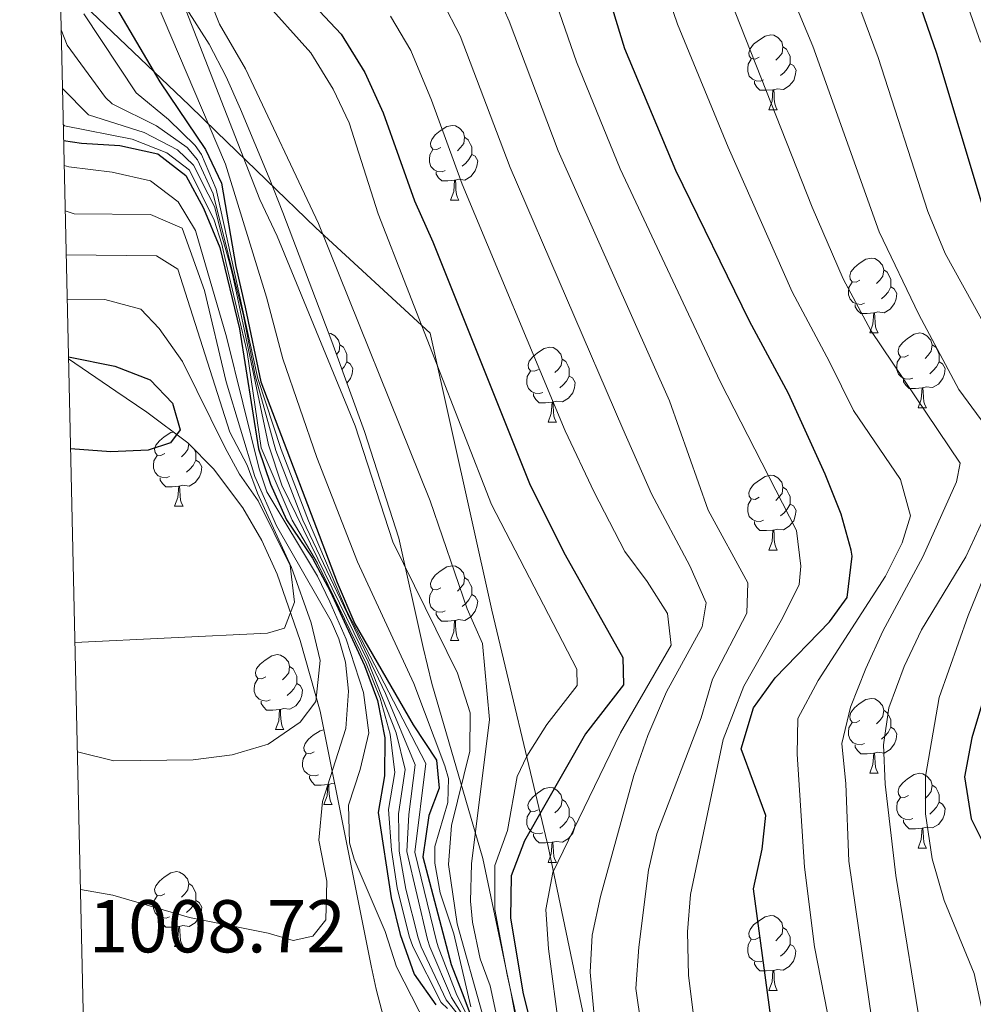
# Model space of a CAD drawing. Units: metres. Extents: x 654110 to 658632, y 4739015 to 4742086.
# Drawn here: x 655025 to 655153, y 4740143 to 4740274 of the extents above; entities that cross this region are included whole.
import ezdxf
from ezdxf.enums import TextEntityAlignment as Align

# ---------------------------------------------------------------- set-up
doc = ezdxf.new("R2010")
doc.units = ezdxf.units.M
doc.header["$MEASUREMENT"] = 0
for name, color, linetype, lineweight in [('Level 1', 19, 'Continuous', 0), ('Level 35', 92, 'Continuous', 0), ('Level 36', 19, 'Continuous', 40), ('Level 4', 36, 'Continuous', 30), ('Level 41', 39, 'Continuous', 0), ('Level 5', 36, 'Continuous', 0), ('Level 61', 19, 'Continuous', 0)]:
    doc.layers.add(name, color=color, linetype=linetype, lineweight=lineweight)
doc.styles.add('Arial', font='ARIAL.TTF', dxfattribs={"height": 0.2})

msp = doc.modelspace()

# ---------------------------------------------------------------- linework, layer by layer
at = {"layer": 'Level 1', "color": 19, "linetype": 'Continuous', "lineweight": 0, "ltscale": 0.5}
msp.add_polyline3d([(655030.2, 4740279.53, 984.22), (655030.66, 4740279.11, 983.37), (655046.54, 4740263.92, 972.54), (655047.52, 4740262.99, 971.83), (655051.14, 4740259.49, 969.1), (655064.44, 4740246.62, 960.5), (655079.79, 4740232.52, 954.37), (655088.04, 4740195.39, 958.47), (655095.22, 4740165.2, 948.06), (655095.57, 4740163.72, 947.09), (655104.01, 4740123.42, 942.41), (655110.7, 4740096.19, 945.82), (655112.69, 4740085.71, 945.88), (655113.78, 4740079.94, 946.51), (655114.19, 4740077.8, 946.82), (655120.1, 4740051.58, 985.2), (655127.88, 4740019.61, 984.63)], dxfattribs=at)
at = {"layer": 'Level 35', "color": 92, "linetype": 'Continuous', "lineweight": 0, "ltscale": 0.5}
for points in [[(655125.68, 4740068.35, 954.13), (655116.88, 4740079.38, 956.18), (655106.06, 4740094.69, 959.11), (655100.86, 4740103.08, 960.67), (655097.22, 4740111.03, 961.88), (655095.77, 4740115.81, 962.32), (655093.66, 4740125.79, 962.96), (655091.23, 4740140.63, 962.53), (655090.57, 4740144.29, 962.96), (655086.84, 4740162.13, 967.17), (655079.97, 4740185.57, 972.43), (655078.84, 4740190.4, 973.03), (655075.59, 4740205.06, 973.47), (655070.97, 4740219.33, 975.64), (655066.59, 4740231.38, 977.04), (655060.03, 4740248.67, 977.57), (655058.2, 4740253.32, 977.18), (655054.35, 4740262.52, 975.82), (655052.47, 4740266.83, 976.12), (655050.18, 4740271.2, 977.06), (655042.85, 4740282.72, 979.67)], [(655031.33, 4740229.06, 1026.04), (655037.69, 4740224.74, 1026.16), (655041.84, 4740221.94, 1025.9), (655047.3, 4740217.82, 1024.98), (655050.74, 4740214.34, 1023.9), (655054.68, 4740209.08, 1022.71), (655057.21, 4740204.72, 1022.26), (655059.3, 4740200.2, 1021.91), (655062.36, 4740191.32, 1020.58), (655065.02, 4740181.85, 1018.78), (655068.93, 4740162.47, 1014.68), (655071.87, 4740147.76, 1013.41), (655072.53, 4740144.63, 1012.84), (655076.77, 4740128.39, 1008.1), (655083.79, 4740105.13, 1002.13), (655085.86, 4740098.26, 1000.97), (655088.83, 4740088.67, 1000.49), (655091.4, 4740082.44, 999.68), (655106.46, 4740055.04, 993.23)]]:
    msp.add_polyline3d(points, dxfattribs=at)
at = {"layer": 'Level 36', "color": 92, "linetype": 'Continuous', "lineweight": 0}
for points in [[(655123.83, 4740269.5), (655123.3, 4740269.23), (655122.77, 4740269.29), (655122.51, 4740269.66), (655122.45, 4740270.08), (655122.61, 4740270.6), (655123.09, 4740271.2), (655123.73, 4740271.73), (655124.63, 4740272.31), (655125.37, 4740272.47), (655125.8, 4740272.42), (655126.33, 4740272.1), (655126.86, 4740271.52), (655127.02, 4740270.88), (655126.91, 4740270.03), (655126.48, 4740269.5), (655126.06, 4740269.07)], [(655127.02, 4740270.88), (655127.49, 4740270.56), (655127.81, 4740269.92), (655127.97, 4740269.6), (655127.97, 4740269.02), (655127.97, 4740268.6), (655127.6, 4740267.91), (655127.18, 4740267.43), (655126.7, 4740267.01)], [(655124.42, 4740266.42), (655123.99, 4740266.26), (655123.41, 4740266.32), (655122.93, 4740266.53), (655122.51, 4740266.95), (655122.29, 4740267.54), (655122.29, 4740267.96), (655122.35, 4740268.54), (655122.77, 4740269.23)], [(655127.97, 4740268.6), (655128.42, 4740268.35), (655128.77, 4740267.73), (655128.66, 4740267.01), (655128.45, 4740266.37), (655127.86, 4740265.63), (655127.07, 4740265.15), (655126.22, 4740265.25), (655125.79, 4740265.12)], [(655125.68, 4740265.12), (655124.79, 4740265.04), (655123.94, 4740265.04), (655123.52, 4740265.47), (655123.2, 4740265.94), (655123.2, 4740266.26)], [(655125.13, 4740262.44), (655125.57, 4740263.6), (655125.68, 4740265.12), (655125.79, 4740265.12), (655125.82, 4740264.54), (655125.86, 4740263.85), (655125.93, 4740263.24), (655126.04, 4740262.84), (655126.26, 4740262.44)], [(655125.13, 4740262.44), (655126.26, 4740262.44)], [(655081.2, 4740257.36), (655080.67, 4740257.1), (655080.14, 4740257.15), (655079.87, 4740257.52), (655079.82, 4740257.94), (655079.98, 4740258.46), (655080.46, 4740259.06), (655081.09, 4740259.59), (655081.99, 4740260.18), (655082.74, 4740260.34), (655083.16, 4740260.28), (655083.69, 4740259.96), (655084.22, 4740259.38), (655084.38, 4740258.74), (655084.27, 4740257.89), (655083.85, 4740257.36), (655083.43, 4740256.94)], [(655084.38, 4740258.74), (655084.86, 4740258.42), (655085.17, 4740257.78), (655085.33, 4740257.46), (655085.33, 4740256.88), (655085.33, 4740256.46), (655084.96, 4740255.77), (655084.54, 4740255.29), (655084.06, 4740254.87)], [(655081.78, 4740254.28), (655081.36, 4740254.12), (655080.77, 4740254.18), (655080.3, 4740254.39), (655079.87, 4740254.82), (655079.66, 4740255.4), (655079.66, 4740255.82), (655079.71, 4740256.4), (655080.14, 4740257.1)], [(655085.33, 4740256.46), (655085.79, 4740256.21), (655086.13, 4740255.6), (655086.02, 4740254.87), (655085.81, 4740254.23), (655085.23, 4740253.49), (655084.43, 4740253.01), (655083.58, 4740253.12), (655083.15, 4740252.98)], [(655083.04, 4740252.98), (655082.15, 4740252.9), (655081.31, 4740252.9), (655080.88, 4740253.33), (655080.56, 4740253.8), (655080.56, 4740254.12)], [(655082.5, 4740250.3), (655082.93, 4740251.46), (655083.04, 4740252.98), (655083.15, 4740252.98), (655083.19, 4740252.4), (655083.22, 4740251.72), (655083.29, 4740251.1), (655083.41, 4740250.7), (655083.62, 4740250.3)], [(655082.5, 4740250.3), (655083.62, 4740250.3)], [(655137.33, 4740239.59), (655136.8, 4740239.33), (655136.27, 4740239.38), (655136.01, 4740239.75), (655135.95, 4740240.18), (655136.11, 4740240.7), (655136.59, 4740241.29), (655137.23, 4740241.82), (655138.13, 4740242.41), (655138.87, 4740242.57), (655139.3, 4740242.51), (655139.83, 4740242.2), (655140.36, 4740241.61), (655140.52, 4740240.97), (655140.41, 4740240.12), (655139.98, 4740239.59), (655139.56, 4740239.17)], [(655140.52, 4740240.97), (655140.99, 4740240.66), (655141.31, 4740240.02), (655141.47, 4740239.7), (655141.47, 4740239.12), (655141.47, 4740238.69), (655141.1, 4740238), (655140.68, 4740237.52), (655140.2, 4740237.1)], [(655137.92, 4740236.51), (655137.49, 4740236.35), (655136.91, 4740236.41), (655136.43, 4740236.62), (655136.01, 4740237.05), (655135.79, 4740237.63), (655135.79, 4740238.05), (655135.85, 4740238.64), (655136.27, 4740239.33)], [(655141.47, 4740238.69), (655141.92, 4740238.44), (655142.27, 4740237.83), (655142.16, 4740237.1), (655141.95, 4740236.46), (655141.36, 4740235.72), (655140.57, 4740235.24), (655139.72, 4740235.35), (655139.29, 4740235.22)], [(655139.18, 4740235.22), (655138.29, 4740235.13), (655137.44, 4740235.13), (655137.02, 4740235.56), (655136.7, 4740236.04), (655136.7, 4740236.35)], [(655138.63, 4740232.53), (655139.07, 4740233.69), (655139.18, 4740235.22), (655139.29, 4740235.22), (655139.32, 4740234.63), (655139.36, 4740233.95), (655139.43, 4740233.33), (655139.54, 4740232.93), (655139.76, 4740232.53)], [(655066.16, 4740232.52), (655066.45, 4740232.48), (655066.98, 4740232.16), (655067.51, 4740231.58), (655067.67, 4740230.94), (655067.56, 4740230.09), (655067.21, 4740229.66)], [(655138.63, 4740232.53), (655139.76, 4740232.53)], [(655143.81, 4740229.56), (655143.28, 4740229.29), (655142.75, 4740229.35), (655142.48, 4740229.72), (655142.43, 4740230.14), (655142.59, 4740230.66), (655143.07, 4740231.26), (655143.7, 4740231.79), (655144.6, 4740232.37), (655145.35, 4740232.53), (655145.77, 4740232.48), (655146.3, 4740232.16), (655146.83, 4740231.58), (655146.99, 4740230.94), (655146.88, 4740230.09), (655146.46, 4740229.56), (655146.04, 4740229.13)], [(655067.67, 4740230.94), (655068.14, 4740230.62), (655068.46, 4740229.98), (655068.62, 4740229.66), (655068.62, 4740229.08), (655068.62, 4740228.66), (655068.25, 4740227.97), (655067.95, 4740227.63)], [(655094.26, 4740227.65), (655093.72, 4740227.39), (655093.2, 4740227.44), (655092.93, 4740227.81), (655092.88, 4740228.24), (655093.04, 4740228.76), (655093.52, 4740229.35), (655094.15, 4740229.88), (655095.05, 4740230.47), (655095.8, 4740230.63), (655096.22, 4740230.57), (655096.75, 4740230.26), (655097.28, 4740229.67), (655097.44, 4740229.03), (655097.33, 4740228.18), (655096.9, 4740227.65), (655096.48, 4740227.23)], [(655146.99, 4740230.94), (655147.47, 4740230.62), (655147.78, 4740229.98), (655147.94, 4740229.66), (655147.94, 4740229.08), (655147.94, 4740228.66), (655147.57, 4740227.97), (655147.15, 4740227.49), (655146.67, 4740227.07)], [(655097.44, 4740229.03), (655097.92, 4740228.72), (655098.23, 4740228.08), (655098.39, 4740227.76), (655098.39, 4740227.18), (655098.39, 4740226.75), (655098.02, 4740226.06), (655097.6, 4740225.58), (655097.12, 4740225.16)], [(655144.39, 4740226.48), (655143.97, 4740226.32), (655143.38, 4740226.38), (655142.91, 4740226.59), (655142.48, 4740227.01), (655142.27, 4740227.6), (655142.27, 4740228.02), (655142.32, 4740228.6), (655142.75, 4740229.29)], [(655068.62, 4740228.66), (655069.07, 4740228.41), (655069.42, 4740227.79), (655069.31, 4740227.07), (655069.1, 4740226.43), (655068.61, 4740225.81)], [(655147.94, 4740228.66), (655148.4, 4740228.41), (655148.74, 4740227.79), (655148.63, 4740227.07), (655148.42, 4740226.43), (655147.84, 4740225.69), (655147.04, 4740225.21), (655146.19, 4740225.31), (655145.76, 4740225.18)], [(655094.84, 4740224.57), (655094.42, 4740224.41), (655093.83, 4740224.47), (655093.36, 4740224.68), (655092.93, 4740225.11), (655092.72, 4740225.69), (655092.72, 4740226.11), (655092.77, 4740226.7), (655093.2, 4740227.39)], [(655098.39, 4740226.75), (655098.84, 4740226.5), (655099.19, 4740225.89), (655099.08, 4740225.16), (655098.87, 4740224.52), (655098.28, 4740223.78), (655097.49, 4740223.3), (655096.64, 4740223.41), (655096.21, 4740223.28)], [(655145.65, 4740225.18), (655144.76, 4740225.1), (655143.92, 4740225.1), (655143.49, 4740225.53), (655143.17, 4740226), (655143.17, 4740226.32)], [(655145.11, 4740222.5), (655145.54, 4740223.66), (655145.65, 4740225.18), (655145.76, 4740225.18), (655145.8, 4740224.6), (655145.83, 4740223.91), (655145.9, 4740223.3), (655146.02, 4740222.9), (655146.23, 4740222.5)], [(655096.1, 4740223.28), (655095.21, 4740223.19), (655094.36, 4740223.19), (655093.94, 4740223.62), (655093.62, 4740224.1), (655093.62, 4740224.41)], [(655095.55, 4740220.59), (655095.99, 4740221.75), (655096.1, 4740223.28), (655096.21, 4740223.28), (655096.24, 4740222.69), (655096.28, 4740222.01), (655096.35, 4740221.39), (655096.46, 4740220.99), (655096.68, 4740220.59)], [(655145.11, 4740222.5), (655146.23, 4740222.5)], [(655095.55, 4740220.59), (655096.68, 4740220.59)], [(655044.25, 4740216.37), (655043.72, 4740216.11), (655043.19, 4740216.16), (655042.93, 4740216.53), (655042.87, 4740216.96), (655043.03, 4740217.48), (655043.51, 4740218.07), (655044.15, 4740218.6), (655045.05, 4740219.19), (655045.38, 4740219.26)], [(655047.43, 4740217.68), (655047.33, 4740216.9), (655046.9, 4740216.37), (655046.48, 4740215.95)], [(655048.15, 4740216.95), (655048.23, 4740216.8), (655048.39, 4740216.48), (655048.39, 4740215.9), (655048.39, 4740215.47), (655048.02, 4740214.78), (655047.6, 4740214.3), (655047.12, 4740213.88)], [(655044.84, 4740213.29), (655044.41, 4740213.13), (655043.83, 4740213.19), (655043.35, 4740213.4), (655042.93, 4740213.83), (655042.71, 4740214.41), (655042.71, 4740214.83), (655042.77, 4740215.42), (655043.19, 4740216.11)], [(655048.39, 4740215.47), (655048.84, 4740215.22), (655049.19, 4740214.61), (655049.08, 4740213.88), (655048.87, 4740213.24), (655048.28, 4740212.5), (655047.49, 4740212.02), (655046.64, 4740212.13), (655046.21, 4740212)], [(655046.1, 4740212), (655045.21, 4740211.91), (655044.36, 4740211.91), (655043.94, 4740212.34), (655043.62, 4740212.82), (655043.62, 4740213.13)], [(655123.83, 4740210.51), (655123.3, 4740210.24), (655122.77, 4740210.3), (655122.51, 4740210.67), (655122.45, 4740211.09), (655122.61, 4740211.61), (655123.09, 4740212.21), (655123.73, 4740212.74), (655124.63, 4740213.32), (655125.37, 4740213.48), (655125.8, 4740213.43), (655126.33, 4740213.11), (655126.86, 4740212.53), (655127.02, 4740211.89), (655126.91, 4740211.04), (655126.48, 4740210.51), (655126.06, 4740210.08)], [(655045.55, 4740209.31), (655045.99, 4740210.47), (655046.1, 4740212), (655046.21, 4740212), (655046.24, 4740211.41), (655046.28, 4740210.73), (655046.35, 4740210.11), (655046.46, 4740209.71), (655046.68, 4740209.31)], [(655127.02, 4740211.89), (655127.49, 4740211.57), (655127.81, 4740210.93), (655127.97, 4740210.61), (655127.97, 4740210.03), (655127.97, 4740209.61), (655127.6, 4740208.92), (655127.18, 4740208.44), (655126.7, 4740208.02)], [(655045.55, 4740209.31), (655046.68, 4740209.31)], [(655124.42, 4740207.43), (655123.99, 4740207.27), (655123.41, 4740207.33), (655122.93, 4740207.54), (655122.51, 4740207.96), (655122.29, 4740208.55), (655122.29, 4740208.97), (655122.35, 4740209.55), (655122.77, 4740210.24)], [(655127.97, 4740209.61), (655128.42, 4740209.36), (655128.77, 4740208.74), (655128.66, 4740208.02), (655128.45, 4740207.38), (655127.86, 4740206.64), (655127.07, 4740206.16), (655126.22, 4740206.26), (655125.79, 4740206.13)], [(655125.68, 4740206.13), (655124.79, 4740206.05), (655123.94, 4740206.05), (655123.52, 4740206.48), (655123.2, 4740206.95), (655123.2, 4740207.27)], [(655125.13, 4740203.45), (655125.57, 4740204.61), (655125.68, 4740206.13), (655125.79, 4740206.13), (655125.82, 4740205.55), (655125.86, 4740204.86), (655125.93, 4740204.25), (655126.04, 4740203.85), (655126.26, 4740203.45)], [(655125.13, 4740203.45), (655126.26, 4740203.45)], [(655081.2, 4740198.37), (655080.66, 4740198.1), (655080.14, 4740198.16), (655079.87, 4740198.53), (655079.82, 4740198.95), (655079.98, 4740199.47), (655080.46, 4740200.07), (655081.09, 4740200.6), (655081.99, 4740201.18), (655082.74, 4740201.34), (655083.16, 4740201.29), (655083.69, 4740200.97), (655084.22, 4740200.39), (655084.38, 4740199.75), (655084.27, 4740198.9), (655083.84, 4740198.37), (655083.42, 4740197.94)], [(655084.38, 4740199.75), (655084.86, 4740199.43), (655085.17, 4740198.79), (655085.33, 4740198.47), (655085.33, 4740197.89), (655085.33, 4740197.47), (655084.96, 4740196.78), (655084.54, 4740196.3), (655084.06, 4740195.88)], [(655081.78, 4740195.29), (655081.36, 4740195.13), (655080.77, 4740195.19), (655080.3, 4740195.4), (655079.87, 4740195.82), (655079.66, 4740196.41), (655079.66, 4740196.83), (655079.71, 4740197.41), (655080.14, 4740198.1)], [(655085.33, 4740197.47), (655085.78, 4740197.22), (655086.13, 4740196.6), (655086.02, 4740195.88), (655085.81, 4740195.24), (655085.22, 4740194.5), (655084.43, 4740194.02), (655083.58, 4740194.12), (655083.15, 4740193.99)], [(655083.04, 4740193.99), (655082.15, 4740193.91), (655081.3, 4740193.91), (655080.88, 4740194.34), (655080.56, 4740194.81), (655080.56, 4740195.13)], [(655082.5, 4740191.31), (655082.93, 4740192.47), (655083.04, 4740193.99), (655083.15, 4740193.99), (655083.18, 4740193.41), (655083.22, 4740192.72), (655083.29, 4740192.11), (655083.4, 4740191.71), (655083.62, 4740191.31)], [(655082.5, 4740191.31), (655083.62, 4740191.31)], [(655057.75, 4740186.46), (655057.22, 4740186.2), (655056.69, 4740186.25), (655056.43, 4740186.62), (655056.37, 4740187.05), (655056.53, 4740187.57), (655057.01, 4740188.16), (655057.65, 4740188.69), (655058.55, 4740189.28), (655059.29, 4740189.44), (655059.72, 4740189.38), (655060.25, 4740189.07), (655060.78, 4740188.48), (655060.94, 4740187.84), (655060.83, 4740186.99), (655060.4, 4740186.46), (655059.98, 4740186.04)], [(655060.94, 4740187.84), (655061.41, 4740187.53), (655061.73, 4740186.89), (655061.89, 4740186.57), (655061.89, 4740185.99), (655061.89, 4740185.56), (655061.52, 4740184.87), (655061.1, 4740184.39), (655060.62, 4740183.97)], [(655058.34, 4740183.38), (655057.91, 4740183.22), (655057.33, 4740183.28), (655056.85, 4740183.49), (655056.43, 4740183.92), (655056.21, 4740184.5), (655056.21, 4740184.92), (655056.27, 4740185.51), (655056.69, 4740186.2)], [(655061.89, 4740185.56), (655062.34, 4740185.31), (655062.69, 4740184.7), (655062.58, 4740183.97), (655062.37, 4740183.33), (655061.78, 4740182.59), (655060.99, 4740182.11), (655060.14, 4740182.22), (655059.71, 4740182.09)], [(655059.6, 4740182.09), (655058.71, 4740182), (655057.86, 4740182), (655057.44, 4740182.43), (655057.12, 4740182.91), (655057.12, 4740183.22)], [(655137.33, 4740180.6), (655136.8, 4740180.34), (655136.27, 4740180.39), (655136.01, 4740180.76), (655135.95, 4740181.18), (655136.11, 4740181.7), (655136.59, 4740182.3), (655137.23, 4740182.83), (655138.13, 4740183.42), (655138.87, 4740183.58), (655139.3, 4740183.52), (655139.83, 4740183.2), (655140.36, 4740182.62), (655140.52, 4740181.98), (655140.41, 4740181.13), (655139.98, 4740180.6), (655139.56, 4740180.18)], [(655059.05, 4740179.4), (655059.49, 4740180.56), (655059.6, 4740182.09), (655059.71, 4740182.09), (655059.74, 4740181.5), (655059.78, 4740180.82), (655059.85, 4740180.2), (655059.96, 4740179.8), (655060.18, 4740179.4)], [(655140.52, 4740181.98), (655140.99, 4740181.66), (655141.31, 4740181.02), (655141.47, 4740180.7), (655141.47, 4740180.12), (655141.47, 4740179.7), (655141.1, 4740179.01), (655140.68, 4740178.53), (655140.2, 4740178.11)], [(655137.92, 4740177.52), (655137.49, 4740177.36), (655136.91, 4740177.42), (655136.43, 4740177.63), (655136.01, 4740178.06), (655135.79, 4740178.64), (655135.79, 4740179.06), (655135.85, 4740179.64), (655136.27, 4740180.34)], [(655059.05, 4740179.4), (655060.18, 4740179.4)], [(655064.23, 4740176.43), (655063.7, 4740176.16), (655063.17, 4740176.22), (655062.9, 4740176.59), (655062.85, 4740177.01), (655063.01, 4740177.53), (655063.49, 4740178.13), (655064.12, 4740178.66), (655065.02, 4740179.24), (655065.52, 4740179.35)], [(655141.47, 4740179.7), (655141.92, 4740179.45), (655142.27, 4740178.84), (655142.16, 4740178.11), (655141.95, 4740177.47), (655141.36, 4740176.73), (655140.57, 4740176.25), (655139.72, 4740176.36), (655139.29, 4740176.22)], [(655139.18, 4740176.22), (655138.29, 4740176.14), (655137.44, 4740176.14), (655137.02, 4740176.57), (655136.7, 4740177.04), (655136.7, 4740177.36)], [(655064.81, 4740173.35), (655064.39, 4740173.19), (655063.8, 4740173.25), (655063.33, 4740173.46), (655062.9, 4740173.88), (655062.69, 4740174.47), (655062.69, 4740174.89), (655062.74, 4740175.47), (655063.17, 4740176.16)], [(655138.63, 4740173.54), (655139.07, 4740174.7), (655139.18, 4740176.22), (655139.29, 4740176.22), (655139.32, 4740175.64), (655139.36, 4740174.96), (655139.43, 4740174.34), (655139.54, 4740173.94), (655139.76, 4740173.54)], [(655138.63, 4740173.54), (655139.76, 4740173.54)], [(655143.81, 4740170.56), (655143.28, 4740170.3), (655142.75, 4740170.36), (655142.48, 4740170.72), (655142.43, 4740171.15), (655142.59, 4740171.67), (655143.07, 4740172.26), (655143.7, 4740172.8), (655144.6, 4740173.38), (655145.35, 4740173.54), (655145.77, 4740173.48), (655146.3, 4740173.17), (655146.83, 4740172.58), (655146.99, 4740171.94), (655146.88, 4740171.1), (655146.46, 4740170.56), (655146.04, 4740170.14)], [(655066.07, 4740172.05), (655065.18, 4740171.97), (655064.34, 4740171.97), (655063.91, 4740172.4), (655063.59, 4740172.87), (655063.59, 4740173.19)], [(655065.53, 4740169.37), (655065.96, 4740170.53), (655066.07, 4740172.05), (655066.18, 4740172.05), (655066.22, 4740171.47), (655066.25, 4740170.78), (655066.32, 4740170.17), (655066.44, 4740169.77), (655066.65, 4740169.37)], [(655066.98, 4740172.14), (655066.61, 4740172.18), (655066.18, 4740172.05)], [(655094.25, 4740168.66), (655093.72, 4740168.4), (655093.19, 4740168.45), (655092.93, 4740168.82), (655092.87, 4740169.25), (655093.03, 4740169.77), (655093.51, 4740170.36), (655094.15, 4740170.89), (655095.05, 4740171.48), (655095.79, 4740171.64), (655096.22, 4740171.58), (655096.75, 4740171.27), (655097.28, 4740170.68), (655097.44, 4740170.04), (655097.33, 4740169.19), (655096.9, 4740168.66), (655096.48, 4740168.24)], [(655146.99, 4740171.94), (655147.47, 4740171.63), (655147.78, 4740170.99), (655147.94, 4740170.67), (655147.94, 4740170.09), (655147.94, 4740169.66), (655147.57, 4740168.98), (655147.15, 4740168.5), (655146.67, 4740168.08)], [(655097.44, 4740170.04), (655097.91, 4740169.73), (655098.23, 4740169.09), (655098.39, 4740168.77), (655098.39, 4740168.19), (655098.39, 4740167.76), (655098.02, 4740167.07), (655097.6, 4740166.59), (655097.12, 4740166.17)], [(655144.39, 4740167.48), (655143.97, 4740167.32), (655143.38, 4740167.38), (655142.91, 4740167.6), (655142.48, 4740168.02), (655142.27, 4740168.6), (655142.27, 4740169.02), (655142.32, 4740169.61), (655142.75, 4740170.3)], [(655147.94, 4740169.66), (655148.4, 4740169.42), (655148.74, 4740168.8), (655148.63, 4740168.08), (655148.42, 4740167.44), (655147.84, 4740166.7), (655147.04, 4740166.22), (655146.19, 4740166.32), (655145.76, 4740166.19)], [(655065.53, 4740169.37), (655066.65, 4740169.37)], [(655094.84, 4740165.58), (655094.41, 4740165.42), (655093.83, 4740165.48), (655093.35, 4740165.69), (655092.93, 4740166.12), (655092.71, 4740166.7), (655092.71, 4740167.12), (655092.77, 4740167.71), (655093.19, 4740168.4)], [(655098.39, 4740167.76), (655098.84, 4740167.51), (655099.19, 4740166.9), (655099.08, 4740166.17), (655098.87, 4740165.53), (655098.28, 4740164.79), (655097.49, 4740164.31), (655096.64, 4740164.42), (655096.21, 4740164.29)], [(655145.65, 4740166.19), (655144.76, 4740166.1), (655143.92, 4740166.1), (655143.49, 4740166.54), (655143.17, 4740167.01), (655143.17, 4740167.32)], [(655145.11, 4740163.5), (655145.54, 4740164.66), (655145.65, 4740166.19), (655145.76, 4740166.19), (655145.8, 4740165.6), (655145.83, 4740164.92), (655145.9, 4740164.3), (655146.02, 4740163.9), (655146.23, 4740163.5)], [(655096.1, 4740164.29), (655095.21, 4740164.2), (655094.36, 4740164.2), (655093.94, 4740164.63), (655093.62, 4740165.11), (655093.62, 4740165.42)], [(655095.55, 4740161.6), (655095.99, 4740162.76), (655096.1, 4740164.29), (655096.21, 4740164.29), (655096.24, 4740163.7), (655096.28, 4740163.02), (655096.35, 4740162.4), (655096.46, 4740162), (655096.68, 4740161.6)], [(655145.11, 4740163.5), (655146.23, 4740163.5)], [(655095.55, 4740161.6), (655096.68, 4740161.6)], [(655044.25, 4740157.38), (655043.72, 4740157.12), (655043.19, 4740157.17), (655042.93, 4740157.54), (655042.87, 4740157.96), (655043.03, 4740158.48), (655043.51, 4740159.08), (655044.15, 4740159.61), (655045.05, 4740160.2), (655045.79, 4740160.36), (655046.22, 4740160.3), (655046.75, 4740159.98), (655047.28, 4740159.4), (655047.44, 4740158.76), (655047.33, 4740157.91), (655046.9, 4740157.38), (655046.48, 4740156.96)], [(655047.44, 4740158.76), (655047.91, 4740158.44), (655048.23, 4740157.8), (655048.39, 4740157.48), (655048.39, 4740156.9), (655048.39, 4740156.48), (655048.02, 4740155.79), (655047.6, 4740155.31), (655047.12, 4740154.89)], [(655044.84, 4740154.3), (655044.41, 4740154.14), (655043.83, 4740154.2), (655043.35, 4740154.41), (655042.93, 4740154.84), (655042.71, 4740155.42), (655042.71, 4740155.84), (655042.77, 4740156.42), (655043.19, 4740157.12)], [(655048.39, 4740156.48), (655048.84, 4740156.23), (655049.19, 4740155.62), (655049.08, 4740154.89), (655048.87, 4740154.25), (655048.28, 4740153.51), (655047.49, 4740153.03), (655046.64, 4740153.14), (655046.21, 4740153.01)], [(655046.1, 4740153.01), (655045.21, 4740152.92), (655044.36, 4740152.92), (655043.94, 4740153.35), (655043.62, 4740153.83), (655043.62, 4740154.14)], [(655123.83, 4740151.52), (655123.3, 4740151.25), (655122.77, 4740151.31), (655122.5, 4740151.68), (655122.45, 4740152.1), (655122.61, 4740152.62), (655123.09, 4740153.22), (655123.72, 4740153.75), (655124.62, 4740154.33), (655125.37, 4740154.49), (655125.8, 4740154.44), (655126.32, 4740154.12), (655126.86, 4740153.54), (655127.02, 4740152.9), (655126.9, 4740152.05), (655126.48, 4740151.52), (655126.06, 4740151.09)], [(655045.55, 4740150.32), (655045.99, 4740151.48), (655046.1, 4740153.01), (655046.21, 4740153.01), (655046.24, 4740152.42), (655046.28, 4740151.74), (655046.35, 4740151.12), (655046.46, 4740150.72), (655046.68, 4740150.32)], [(655127.02, 4740152.9), (655127.49, 4740152.58), (655127.8, 4740151.94), (655127.96, 4740151.62), (655127.96, 4740151.04), (655127.96, 4740150.62), (655127.6, 4740149.93), (655127.18, 4740149.45), (655126.7, 4740149.03)], [(655124.42, 4740148.44), (655123.99, 4740148.28), (655123.4, 4740148.34), (655122.93, 4740148.55), (655122.5, 4740148.97), (655122.29, 4740149.56), (655122.29, 4740149.98), (655122.34, 4740150.56), (655122.77, 4740151.25)], [(655045.55, 4740150.32), (655046.68, 4740150.32)], [(655127.96, 4740150.62), (655128.42, 4740150.37), (655128.76, 4740149.75), (655128.66, 4740149.03), (655128.44, 4740148.39), (655127.86, 4740147.65), (655127.06, 4740147.17), (655126.22, 4740147.27), (655125.78, 4740147.14)], [(655125.68, 4740147.14), (655124.78, 4740147.06), (655123.94, 4740147.06), (655123.52, 4740147.49), (655123.2, 4740147.96), (655123.2, 4740148.28)], [(655125.13, 4740144.46), (655125.56, 4740145.62), (655125.68, 4740147.14), (655125.78, 4740147.14), (655125.82, 4740146.56), (655125.86, 4740145.87), (655125.92, 4740145.26), (655126.04, 4740144.86), (655126.26, 4740144.46)], [(655125.13, 4740144.46), (655126.26, 4740144.46)]]:
    msp.add_lwpolyline(points, dxfattribs=at)
at = {"layer": 'Level 4', "color": 36, "linetype": 'Continuous', "lineweight": 30}
for points in [[(655091.43, 4740389.75, 900), (655111.11, 4740371.05, 900), (655119.64, 4740361.29, 900), (655126.45, 4740352.39, 900), (655129.09, 4740347.96, 900), (655131.17, 4740343.42, 900), (655132.02, 4740338.32, 900), (655131.97, 4740332.81, 900), (655131.42, 4740327.37, 900), (655129.25, 4740316.7, 900), (655129.61, 4740311.38, 900), (655131.22, 4740306.64, 900), (655141.12, 4740287.28, 900), (655143.42, 4740282.05, 900), (655147.58, 4740270.03, 900), (655153.7, 4740249.63, 900)], [(655125.94, 4740136.9, 925), (655123.06, 4740158.04, 925), (655124.22, 4740163.39, 925), (655124.73, 4740167.88, 925), (655121.4, 4740176.83, 925), (655123.09, 4740182.29, 925), (655125.99, 4740186.33, 925), (655133.23, 4740193.83, 925), (655135.6, 4740197.1, 925), (655136.3, 4740202.64, 925), (655136.14, 4740203.44, 925), (655134.81, 4740208.27, 925), (655132.68, 4740213.63, 925), (655127.76, 4740224.44, 925), (655122.53, 4740234.13, 925), (655112.68, 4740254.28, 925), (655105.85, 4740270.58, 925), (655099.1, 4740292.68, 925)], [(655060.55, 4740280.36, 950), (655067.83, 4740272.56, 950), (655071.02, 4740267.44, 950), (655073.48, 4740262.02, 950), (655077.66, 4740250.24, 950), (655080.12, 4740244.76, 950), (655093.14, 4740212.15, 950), (655097.84, 4740202.82, 950), (655105.59, 4740189.07, 950), (655105.65, 4740185.38, 950), (655100.57, 4740178.84, 950), (655092.4, 4740164.48, 950), (655090.62, 4740159.8, 950), (655090.53, 4740154.18, 950), (655092.17, 4740144.22, 950), (655095.21, 4740131.95, 950), (655097.06, 4740120.2, 950), (655098.61, 4740114.44, 950), (655103.74, 4740098.92, 950), (655106.76, 4740084.02, 950), (655111.64, 4740072.97, 950), (655114.3, 4740068.7, 950)], [(655037.32, 4740276.78, 975), (655043.58, 4740266.17, 975), (655049.66, 4740257.13, 975), (655051.81, 4740252.61, 975), (655053.76, 4740241.43, 975), (655054.98, 4740235.97, 975), (655057.1, 4740225.99, 975), (655067.32, 4740199.12, 975), (655069.68, 4740193.58, 975), (655077.48, 4740180.02, 975), (655080.6, 4740175.28, 975), (655080.99, 4740171.53, 975), (655079.61, 4740167.89, 975), (655078.78, 4740162.34, 975), (655082.6, 4740147.93, 975), (655084.05, 4740144.14, 975), (655085.08, 4740141.39, 975)], [(655030.67, 4740258.33, 1000), (655033.06, 4740257.94, 1000), (655038.21, 4740257.63, 1000), (655043.3, 4740256.53, 1000), (655047.03, 4740253.64, 1000), (655049.42, 4740249.27, 1000), (655051.6, 4740244, 1000), (655054.23, 4740233.09, 1000), (655056.76, 4740217.02, 1000), (655058.4, 4740212.29, 1000), (655060.54, 4740207.48, 1000), (655064, 4740202.34, 1000), (655066.37, 4740197.93, 1000), (655070.97, 4740187.98, 1000), (655072.7, 4740183.27, 1000), (655073.7, 4740178.29, 1000), (655073.66, 4740173.22, 1000), (655072.81, 4740168.28, 1000), (655074.54, 4740156.84, 1000), (655075.75, 4740151.93, 1000), (655077.62, 4740146.63, 1000), (655080.52, 4740142.54, 1000)], [(655031.33, 4740229.32, 1025), (655037.56, 4740228.1, 1025), (655042.27, 4740226.24, 1025), (655045.25, 4740223.13, 1025), (655046.27, 4740219.53, 1025), (655044.98, 4740217.83, 1025), (655042.01, 4740216.85, 1025), (655037.01, 4740216.62, 1025), (655031.6, 4740216.99, 1025)], [(655157.41, 4740195.32, 900), (655152.29, 4740178.3, 900), (655151.33, 4740173.08, 900), (655152.22, 4740167.44, 900), (655154.88, 4740162.09, 900)]]:
    msp.add_polyline3d(points, dxfattribs=at)
at = {"layer": 'Level 5', "color": 36, "linetype": 'Continuous', "lineweight": 0}
for points in [[(655138.12, 4740187.56, 915), (655140.4, 4740192.6, 915), (655145.76, 4740202.56, 915), (655150.25, 4740212.58, 915), (655150.73, 4740215.09, 915), (655138.77, 4740232.85, 915), (655135.06, 4740239.76, 915), (655130.94, 4740249.4, 915), (655119.95, 4740277.26, 915), (655107.86, 4740309.69, 915), (655106.38, 4740327.01, 915), (655107.01, 4740333.35, 915), (655106.82, 4740334.39, 915), (655104.78, 4740338.98, 915), (655096.59, 4740350.6, 915), (655083.88, 4740366.12, 915), (655075.98, 4740374.95, 915), (655056.64, 4740392.67, 915), (655042.65, 4740404.62, 915), (655034.49, 4740411.17, 915), (655027.12, 4740416.3, 915)], [(655133.27, 4740228.65, 920), (655128.25, 4740238.03, 920), (655119.66, 4740257.43, 920), (655112.9, 4740273.92, 920), (655105.52, 4740295.47, 920), (655102.14, 4740304.37, 920), (655100.54, 4740309.38, 920), (655099.49, 4740323.6, 920), (655097.56, 4740334.51, 920), (655090.65, 4740345.04, 920), (655078.96, 4740360.57, 920), (655072.56, 4740368.25, 920), (655068.35, 4740372.54, 920), (655052.47, 4740387.24, 920), (655034.61, 4740403.07, 920), (655027.29, 4740408.48, 920)], [(655153.55, 4740220.88, 910), (655150.58, 4740224.97, 910), (655145.2, 4740235.01, 910), (655139.92, 4740246.1, 910), (655131, 4740270.97, 910), (655116.58, 4740305.46, 910), (655115.11, 4740310.25, 910), (655114.49, 4740315.15, 910), (655114.39, 4740325.5, 910), (655115.41, 4740333.07, 910), (655114.84, 4740338.06, 910), (655112.01, 4740343.45, 910), (655105.63, 4740352.25, 910), (655099.01, 4740360.17, 910), (655082, 4740379, 910), (655060.81, 4740398.09, 910)], [(655153.48, 4740271.51, 895), (655148.32, 4740286.08, 895), (655137.1, 4740311.96, 895), (655136.66, 4740315.8, 895), (655140.96, 4740333.04, 895), (655141.25, 4740339.65, 895), (655140.98, 4740342.06, 895), (655139.64, 4740346.91, 895), (655136.88, 4740352.44, 895), (655133.25, 4740357.91, 895), (655129.3, 4740363.02, 895), (655116.43, 4740377.49, 895), (655093.72, 4740398.16, 895)], [(655153.62, 4740234.39, 905), (655148.74, 4740243.19, 905), (655146.43, 4740248.81, 905), (655139.75, 4740269.45, 905), (655136.29, 4740278.84, 905), (655124.8, 4740303.85, 905), (655122.36, 4740310.81, 905), (655121.88, 4740313.43, 905), (655121.81, 4740318.42, 905), (655123.64, 4740332.26, 905), (655123.83, 4740335.75, 905), (655123, 4740340.74, 905), (655121.81, 4740343.66, 905), (655119.23, 4740347.92, 905), (655113.17, 4740356.07, 905), (655104.48, 4740366.54, 905), (655086.72, 4740384.37, 905)], [(655106.28, 4740069.03, 965), (655104.5, 4740073.01, 965), (655103.44, 4740077, 965), (655100.63, 4740094.66, 965), (655096.93, 4740102.62, 965), (655095.87, 4740106.95, 965), (655091.53, 4740119.52, 965), (655090.07, 4740129.42, 965), (655083.37, 4740153.38, 965), (655082.21, 4740161.34, 965), (655082.64, 4740166.54, 965), (655085.09, 4740176.52, 965), (655085.12, 4740181.65, 965), (655083.45, 4740186.94, 965), (655074.78, 4740204.56, 965), (655069.72, 4740220.09, 965), (655059.26, 4740245.51, 965), (655056.94, 4740250.4, 965), (655045.98, 4740278.58, 965), (655043.43, 4740288.87, 965), (655041.5, 4740299.95, 965), (655040.18, 4740305.37, 965), (655038.38, 4740310.03, 965), (655034.68, 4740313.79, 965)], [(655095.18, 4740281, 930), (655099.37, 4740268.87, 930), (655105.23, 4740254.52, 930), (655118.62, 4740226.02, 930), (655128.84, 4740206.06, 930), (655129.39, 4740201.27, 930), (655129.17, 4740198.83, 930), (655126.97, 4740194.34, 930), (655121.77, 4740185.2, 930), (655119.01, 4740178.07, 930), (655114.63, 4740157.3, 930), (655114.21, 4740152.32, 930), (655114.36, 4740146.44, 930), (655114.97, 4740141.48, 930), (655116.09, 4740136.57, 930), (655118.19, 4740131.1, 930), (655122.76, 4740121.84, 930), (655124.63, 4740117.2, 930), (655126.51, 4740110.58, 930), (655129.49, 4740094.64, 930), (655131.06, 4740089.89, 930), (655133.6, 4740084.74, 930), (655139.46, 4740074.23, 930), (655142.84, 4740069.41, 930)], [(655041.97, 4740279.63, 970), (655052.34, 4740255.13, 970), (655057.85, 4740237.33, 970), (655060.04, 4740229.07, 970), (655064.58, 4740215.85, 970), (655070.02, 4740201.88, 970), (655077.59, 4740185.55, 970), (655081.74, 4740174.56, 970), (655082.23, 4740172.86, 970), (655082.15, 4740169.64, 970), (655080.41, 4740163.75, 970), (655080.39, 4740161.51, 970), (655081.12, 4740157.51, 970), (655082.92, 4740152.01, 970), (655085.2, 4740142.27, 970)], [(655049.72, 4740278.53, 960), (655051.56, 4740273.88, 960), (655055.04, 4740267.9, 960), (655064.82, 4740247.2, 960), (655079.76, 4740210.02, 960), (655084.73, 4740195.57, 960), (655086.79, 4740190.93, 960), (655087.7, 4740180.74, 960), (655085.29, 4740161.41, 960), (655085.17, 4740156.41, 960), (655085.43, 4740153.58, 960), (655086.48, 4740148.7, 960), (655087.82, 4740145.07, 960), (655092.99, 4740120.99, 960), (655095.26, 4740113.07, 960), (655100.89, 4740097.78, 960), (655102.27, 4740092.97, 960), (655107.44, 4740069.86, 960)], [(655088.34, 4740278.89, 935), (655090.36, 4740274.32, 935), (655096.89, 4740256.91, 935), (655111.8, 4740223.43, 935), (655117, 4740208.78, 935), (655122.3, 4740199.07, 935), (655122.18, 4740194.98, 935), (655117.6, 4740186.15, 935), (655116.04, 4740180.99, 935), (655110.13, 4740165.42, 935), (655109.03, 4740160.54, 935), (655107.7, 4740150.24, 935), (655107.33, 4740144.7, 935), (655108.01, 4740139.75, 935), (655109.52, 4740133.02, 935), (655113.06, 4740122.42, 935), (655119.82, 4740107.77, 935), (655122.22, 4740095.86, 935), (655125.04, 4740084.92, 935), (655126.79, 4740080.24, 935), (655130.29, 4740074.62, 935), (655136.67, 4740066.31, 935)], [(655057.15, 4740277.52, 955), (655063.8, 4740270.05, 955), (655066.8, 4740265.19, 955), (655068.94, 4740260.67, 955), (655072.81, 4740248.5, 955), (655087.97, 4740209.54, 955), (655099.4, 4740187.47, 955), (655099.46, 4740185.29, 955), (655095.39, 4740180.06, 955), (655092.72, 4740175.83, 955), (655091.43, 4740173.1, 955), (655090.12, 4740165.89, 955), (655088.41, 4740161.17, 955), (655088.45, 4740155.31, 955), (655090.06, 4740146.56, 955), (655092.07, 4740137.45, 955), (655094.18, 4740129.66, 955), (655097.86, 4740111.62, 955), (655101.9, 4740098.59, 955), (655108.38, 4740074.62, 955), (655110.54, 4740070.1, 955)], [(655081.43, 4740276.91, 940), (655083.79, 4740272.33, 940), (655090.48, 4740254.69, 940), (655105.58, 4740219.67, 940), (655109.42, 4740210.98, 940), (655114.53, 4740201.33, 940), (655116.72, 4740196.37, 940), (655116.18, 4740193.14, 940), (655111.42, 4740184.46, 940), (655108.94, 4740178.59, 940), (655107.06, 4740173.23, 940), (655102.58, 4740157.03, 940), (655101.45, 4740151.87, 940), (655101.19, 4740146.88, 940), (655101.7, 4740141.56, 940), (655102.56, 4740136.14, 940), (655104.05, 4740130.9, 940), (655108.34, 4740119.54, 940), (655111.4, 4740109.85, 940), (655113.53, 4740104.89, 940), (655119.21, 4740088.87, 940), (655121.15, 4740084.26, 940), (655128.95, 4740070.12, 940)], [(655033.38, 4740275.3, 980), (655040.39, 4740264.7, 980), (655044.74, 4740261.14, 980), (655048.29, 4740257.64, 980), (655049.14, 4740256.43, 980), (655051.09, 4740251.79, 980), (655056.71, 4740226.42, 980), (655059.8, 4740216.91, 980), (655063.46, 4740207.38, 980), (655068.65, 4740195.18, 980), (655079.21, 4740174.86, 980), (655077.7, 4740162.98, 980), (655080.62, 4740151.04, 980), (655080.85, 4740150.27, 980), (655083.34, 4740143.82, 980), (655085.07, 4740140.36, 980)], [(655074.46, 4740274.98, 945), (655077.17, 4740270.35, 945), (655079.95, 4740263.73, 945), (655084.07, 4740252.47, 945), (655097.84, 4740219.4, 945), (655101.73, 4740211.21, 945), (655105.82, 4740203.25, 945), (655108.85, 4740199.23, 945), (655111.56, 4740194.93, 945), (655112.03, 4740190.72, 945), (655105.26, 4740178.96, 945), (655096.18, 4740160.24, 945), (655095.28, 4740155.31, 945), (655095.62, 4740150.03, 945), (655097.08, 4740138.93, 945)], [(655030.34, 4740273.16, 985), (655031.16, 4740271.07, 985), (655036.28, 4740264.08, 985), (655037.19, 4740263.24, 985), (655043.11, 4740260.26, 985), (655047.21, 4740257.38, 985), (655048.61, 4740255.73, 985), (655050.7, 4740251.15, 985), (655054.76, 4740234.82, 985), (655056.32, 4740226.85, 985), (655059.1, 4740216.79, 985), (655062.7, 4740207.46, 985), (655073.8, 4740184.21, 985), (655077.78, 4740174.66, 985), (655076.89, 4740168.04, 985), (655076.66, 4740163.04, 985), (655079.4, 4740151.26, 985), (655079.72, 4740150.28, 985), (655082.64, 4740143.5, 985), (655084.16, 4740141.07, 985)], [(655030.52, 4740265.28, 990), (655034, 4740261.77, 990), (655041.47, 4740259.38, 990), (655045.93, 4740257.06, 990), (655048.09, 4740255.03, 990), (655050.04, 4740251.14, 990), (655050.89, 4740249.45, 990), (655051.93, 4740245.39, 990), (655052.81, 4740242.26, 990), (655053.28, 4740240.36, 990), (655053.83, 4740237.89, 990), (655058.14, 4740217.54, 990), (655059.91, 4740212.12, 990), (655071.45, 4740188.48, 990), (655075.22, 4740178.98, 990), (655076.44, 4740174.04, 990), (655075.53, 4740168.12, 990), (655075.62, 4740163.12, 990), (655076.53, 4740158.02, 990), (655078.18, 4740151.49, 990), (655078.58, 4740150.3, 990), (655081.93, 4740143.18, 990), (655083.79, 4740140.88, 990)], [(655030.63, 4740260.45, 995), (655030.81, 4740260.3, 995), (655039.84, 4740258.5, 995), (655044.5, 4740256.65, 995), (655047.56, 4740254.33, 995), (655050.82, 4740247.62, 995), (655051.89, 4740244.43, 995), (655052.47, 4740241.82, 995), (655055.24, 4740229.96, 995), (655057.13, 4740217.13, 995), (655061.28, 4740207.44, 995), (655064.66, 4740201.69, 995), (655071.21, 4740188.23, 995), (655073.09, 4740183.6, 995), (655074.43, 4740178.78, 995), (655075.05, 4740173.63, 995), (655074.18, 4740168.69, 995), (655074.59, 4740163.22, 995), (655075.37, 4740158.19, 995), (655076.97, 4740151.71, 995), (655077.45, 4740150.32, 995), (655081.23, 4740142.85, 995), (655082.09, 4740142.02, 995)], [(655030.75, 4740254.95, 1005), (655031.39, 4740254.79, 1005), (655037.18, 4740254.09, 1005), (655042.3, 4740252.89, 1005), (655046.04, 4740250.1, 1005), (655048.35, 4740246.26, 1005), (655052.48, 4740232.01, 1005), (655056.87, 4740214.32, 1005), (655057.88, 4740211.24, 1005), (655064.66, 4740199.94, 1005), (655066.34, 4740196.52, 1005), (655068.53, 4740191.49, 1005), (655070.83, 4740184.36, 1005), (655071.55, 4740178.94, 1005), (655070.39, 4740174.05, 1005), (655068.83, 4740169.25, 1005), (655068.97, 4740164.24, 1005), (655069.58, 4740162.05, 1005), (655073.73, 4740152.35, 1005), (655075.28, 4740147.6, 1005), (655080.31, 4740137.73, 1005)], [(655030.89, 4740248.9, 1010), (655032.11, 4740248.48, 1010), (655042.32, 4740248.42, 1010), (655046.56, 4740246.55, 1010), (655049.54, 4740238.21, 1010), (655052.46, 4740225.99, 1010), (655056.27, 4740213.29, 1010), (655059.21, 4740206.69, 1010), (655066.51, 4740193.92, 1010), (655067.54, 4740191.57, 1010), (655068.42, 4740188.43, 1010), (655068.82, 4740184.52, 1010), (655068.47, 4740179.53, 1010), (655065.34, 4740169.77, 1010), (655064.86, 4740164.6, 1010), (655065.91, 4740159.09, 1010), (655065.8, 4740153.89, 1010), (655064.07, 4740151.72, 1010), (655061.44, 4740151.12, 1010), (655058.07, 4740152.14, 1010), (655047.54, 4740154.2, 1010), (655037.25, 4740157.21, 1010), (655032.93, 4740157.97, 1010)], [(655031.02, 4740243, 1015), (655043.1, 4740242.87, 1015), (655045.99, 4740241.08, 1015), (655052.96, 4740219.25, 1015), (655055.24, 4740214.8, 1015), (655056.63, 4740211.06, 1015), (655061.18, 4740201.1, 1015), (655063.81, 4740193.71, 1015), (655065.02, 4740188.66, 1015), (655064.46, 4740183.16, 1015), (655062.34, 4740180.39, 1015), (655058.08, 4740177.42, 1015), (655053.27, 4740176.03, 1015), (655048.01, 4740175.34, 1015), (655037.42, 4740175.21, 1015), (655032.52, 4740176.41, 1015)], [(655031.15, 4740237.05, 1020), (655036.2, 4740237, 1020), (655041.02, 4740235.7, 1020), (655043.48, 4740233.12, 1020), (655046.58, 4740228.7, 1020), (655052.31, 4740217.12, 1020), (655054.25, 4740213.63, 1020), (655056.75, 4740210.02, 1020), (655061.02, 4740201.38, 1020), (655061.6, 4740196.48, 1020), (655060.24, 4740193, 1020), (655057.98, 4740192.3, 1020), (655032.19, 4740191.05, 1020)], [(655164.47, 4740064.46, 920), (655157.12, 4740074.07, 920), (655146.92, 4740090.33, 920), (655142.77, 4740101.53, 920), (655138.1, 4740117.61, 920), (655135.54, 4740128.4, 920), (655131.23, 4740150.29, 920), (655129.89, 4740160.94, 920), (655128.93, 4740176.11, 920), (655129.01, 4740180.87, 920), (655131.75, 4740185.99, 920), (655140.73, 4740199.93, 920), (655142.97, 4740204.4, 920), (655144.11, 4740208.02, 920), (655142.76, 4740212.89, 920), (655136.47, 4740222.12, 920), (655133.27, 4740228.65, 920)], [(655155.84, 4740109.68, 910), (655150.69, 4740121.15, 910), (655148.91, 4740125.82, 910), (655145.74, 4740137.61, 910), (655142.12, 4740159.86, 910), (655140.72, 4740172.08, 910), (655140.5, 4740177.33, 910), (655141.2, 4740182.29, 910), (655143.27, 4740187.85, 910), (655145.55, 4740192.76, 910), (655151.5, 4740202.54, 910), (655153.85, 4740207.52, 910)], [(655148.62, 4740156.51, 905), (655147.01, 4740162.07, 905), (655146.11, 4740168.11, 905), (655146.09, 4740173.11, 905), (655147.94, 4740183.68, 905), (655151.83, 4740194.67, 905), (655155.79, 4740204.46, 905)], [(655168.33, 4740070.71, 915), (655164.43, 4740075.35, 915), (655157.7, 4740085.3, 915), (655152.85, 4740095.08, 915), (655148.16, 4740106.55, 915), (655139.79, 4740134.34, 915), (655135.85, 4740161.78, 915), (655135.43, 4740172.11, 915), (655134.88, 4740177.52, 915), (655136.04, 4740182.38, 915), (655138.12, 4740187.56, 915)], [(655186.39, 4740067.6, 905), (655178.32, 4740073.84, 905), (655172.8, 4740083.76, 905), (655168.42, 4740094.24, 905), (655163.3, 4740103.85, 905), (655160.73, 4740109.56, 905), (655158.63, 4740115.24, 905), (655155.47, 4740125.62, 905), (655153.85, 4740135.93, 905), (655153.71, 4740141.82, 905), (655152.61, 4740146.7, 905), (655148.62, 4740156.51, 905)]]:
    msp.add_polyline3d(points, dxfattribs=at)
at = {"layer": 'Level 61', "color": 19, "linetype": 'Continuous', "lineweight": 0}
msp.add_lwpolyline([(655049.36, 4739428.82), (654997.26, 4741742.15), (658403.79, 4741819.67), (658457.07, 4739506.34), (655049.36, 4739428.82)], close=True, dxfattribs=at)

# ---------------------------------------------------------------- texts
at = {"layer": 'Level 41', "color": 19, "linetype": 'Continuous', "lineweight": 0, "style": 'Arial'}
msp.add_text('1008.72', height=7, dxfattribs=at).set_placement((655034.02, 4740147.36, 1008.72), align=Align.BOTTOM_LEFT)

doc.saveas('drawing.dxf')
